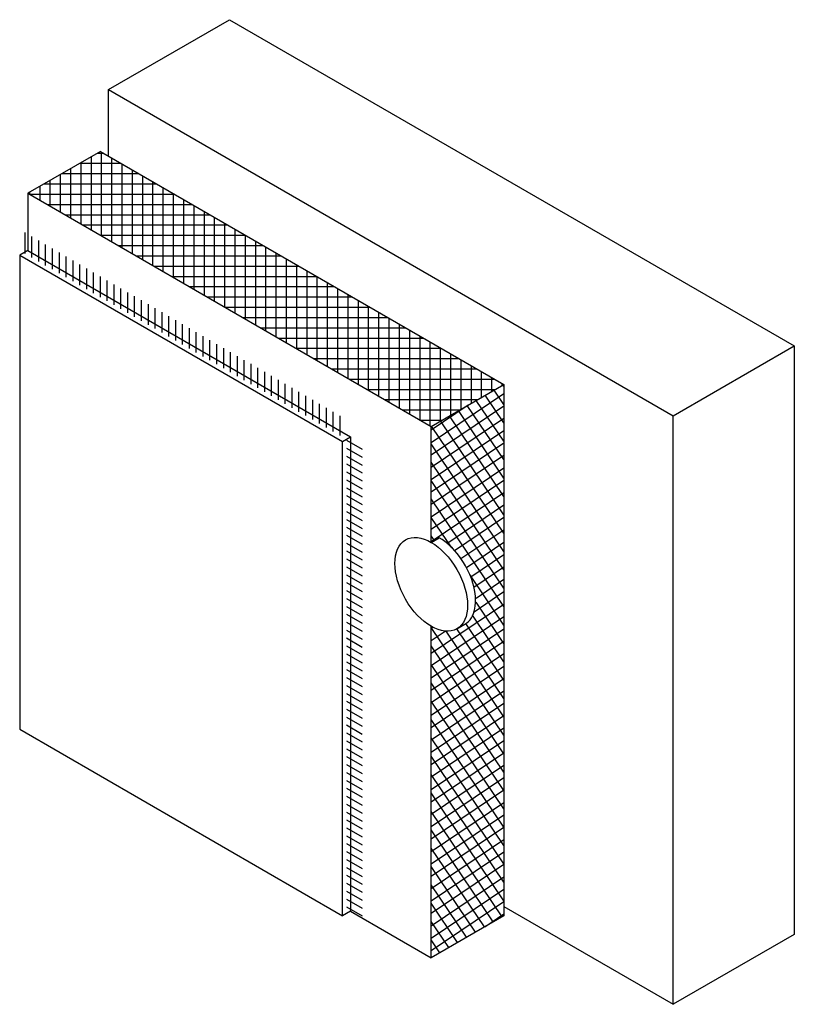
# Model space of a CAD drawing. Extents: x 0.05 to 3.92, y 0.39 to 1.68.
# Drawn here: x 3.24 to 3.92, y 0.55 to 1.41 of the extents above; entities that cross this region are included whole.
import ezdxf

# ---------------------------------------------------------------- set-up
doc = ezdxf.new("R2010")
doc.units = 0
doc.header["$LTSCALE"] = 0.005
doc.layers.add('weber.therm malla 160', color=7, linetype='Continuous')
doc.layers.add('weber.therm placa EPS', color=7, linetype='Continuous')

msp = doc.modelspace()

# ---------------------------------------------------------------- hatches: boundary and pattern name
at = {"layer": 'weber.therm malla 160'}
h = msp.add_hatch(dxfattribs=at)
h.set_pattern_fill('_USER', scale=0.006, angle=90, pattern_type=0)
h.set_pattern_definition([(90, (-1.240778, 0.045307), (-0.006, 4e-19), [])])
h.paths.add_polyline_path([(3.52885, 1.06359), (3.24601, 1.22792), (3.24601, 1.20964), (3.52885, 1.04634)])
h = msp.add_hatch(dxfattribs=at)
h.set_pattern_fill('_USER', scale=0.006, angle=330, pattern_type=0)
h.set_pattern_definition([(330, (-0.0410315, -0.0181694), (0.003, 0.005196152), [])])
h.paths.add_polyline_path([(3.54253, 0.62477), (3.54253, 1.0384), (3.52885, 1.04634), (3.52885, 0.63093)])
at = {"layer": 'weber.therm placa EPS'}
h = msp.add_hatch(dxfattribs=at)
h.set_pattern_fill('_USER', scale=0.009, angle=90, double=1, pattern_type=0)
h.set_pattern_definition([(90, (-1.239718, 0.045919), (-0.009, 6e-19), []), (180, (-1.239718, 0.045919), (-1e-18, -0.009), [])])
h.paths.add_polyline_path([(3.31317, 1.29841), (3.24954, 1.26168), (3.6031, 1.05755), (3.66673, 1.09429)])
h = msp.add_hatch(dxfattribs=at)
h.set_pattern_fill('_USER', scale=0.009, angle=34, double=1, pattern_type=0)
h.set_pattern_definition([(34, (-1.239718, 0.045919), (-0.005032736, 0.007461338), []), (124, (-1.239718, 0.045919), (-0.007461338, -0.005032736), [])])
edge = h.paths.add_edge_path()
edge.add_line((3.6031, 1.05755), (3.66673, 1.09429))
edge.add_line((3.66673, 1.09429), (3.66673, 0.62889))
edge.add_line((3.66673, 0.62889), (3.6031, 0.59215))
edge.add_line((3.6031, 0.59215), (3.6031, 0.8824))
edge.add_arc((3.61626, 0.90061), 0.02247, 234.14099, 294.54484)
edge.add_line((3.6256, 0.88017), (3.63267, 0.88425))
edge.add_arc((3.616, 0.90482), 0.02647, 309.02013, 376.50013)
edge.add_arc((3.57066, 0.90003), 0.07179, 9.87121, 56.60555)
edge.add_line((3.61017, 0.95997), (3.6031, 0.95589))
edge.add_line((3.6031, 0.95589), (3.6031, 1.05755))

# ---------------------------------------------------------------- linework, layer by layer
at = {"color": 7, "extrusion": (0, 0.816497, 0.57735)}
for p, q in [((3.32025, 1.3525), (3.42631, 1.41373)), ((3.42631, 1.41373), (3.92129, 1.12796)), ((3.32025, 1.29433), (3.32025, 1.3525)), ((3.32025, 1.3525), (3.81522, 1.06672)), ((3.31317, 1.29841), (3.24954, 1.26168)), ((3.31317, 1.29841), (3.66673, 1.09429)), ((3.24954, 1.26168), (3.6031, 1.05755)), ((3.24954, 1.21168), (3.24247, 1.2076)), ((3.24247, 1.2076), (3.52532, 1.0443)), ((3.24954, 1.21168), (3.53239, 1.04838)), ((3.81522, 1.06672), (3.92129, 1.12796)), ((3.92129, 1.12796), (3.92129, 0.61256)), ((3.6031, 1.05755), (3.66673, 1.09429)), ((3.66673, 1.09429), (3.66673, 0.62889)), ((3.81522, 0.55132), (3.81522, 1.06672)), ((3.6031, 0.95589), (3.6031, 1.05755)), ((3.52532, 1.0443), (3.53239, 1.04838)), ((3.52532, 0.62889), (3.52532, 1.0443)), ((3.53239, 1.04838), (3.53239, 0.63298)), ((3.6031, 0.95589), (3.61017, 0.95997)), ((3.6031, 0.59215), (3.6031, 0.8824)), ((3.6256, 0.88017), (3.63267, 0.88425)), ((3.24247, 0.79219), (3.52532, 0.62889)), ((3.53239, 0.63298), (3.52532, 0.62889)), ((3.53239, 0.63298), (3.6031, 0.59215)), ((3.66673, 0.63705), (3.81522, 0.55132)), ((3.66673, 0.62889), (3.6031, 0.59215)), ((3.92129, 0.61256), (3.81522, 0.55132))]:
    msp.add_line(p, q, dxfattribs=at)
at = {"color": 7}
for points in [[(3.24954, 1.26168), (3.24954, 1.21168)], [(3.24247, 1.2076), (3.24247, 0.79219)]]:
    msp.add_lwpolyline(points, dxfattribs=at)
msp.add_ellipse((3.6031, 0.91914), major_axis=(-0.0225, 0.03897), ratio=0.57735, dxfattribs=at)
msp.add_ellipse((3.61017, 0.92323), major_axis=(0.0225, -0.03897), ratio=0.57735, start_param=0, end_param=2.356194, dxfattribs=at)

doc.saveas('drawing.dxf')
